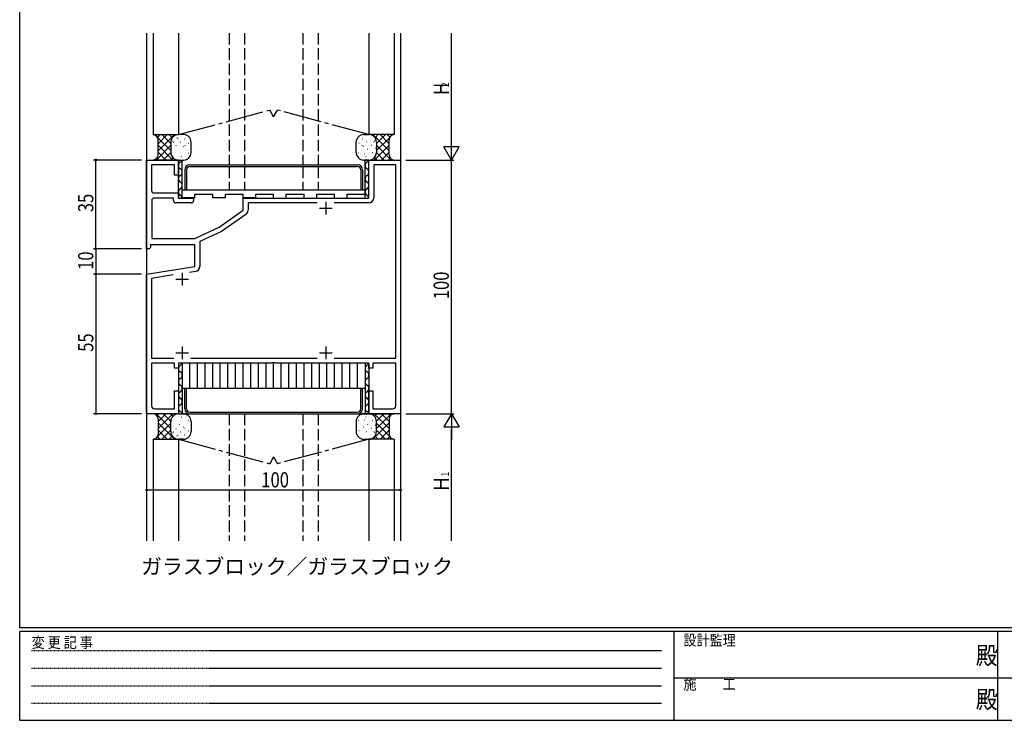
# Model space of a CAD drawing. Extents: x 0 to 793, y 0 to 564.
# Drawn here: x 3 to 391, y 0 to 276 of the extents above; entities that cross this region are included whole.
import ezdxf

# ---------------------------------------------------------------- set-up
doc = ezdxf.new("R2010")
doc.units = 0
for name, pattern in [('HIDDEN', [0.375, 0.25, -0.125]), ('YCENTER_1', [13, 10, -1, 1, -1]), ('YHIDDEN_1', [4, 3, -1])]:
    doc.linetypes.add(name, pattern=pattern)
for name, color, linetype in [('USER1', 3, 'CONTINUOUS'), ('YKK_11', 7, 'CONTINUOUS'), ('YKK_12', 2, 'CONTINUOUS'), ('YKK_13', 4, 'CONTINUOUS'), ('YKK_D', 6, 'CONTINUOUS'), ('YKK_ZWAK', 7, 'CONTINUOUS')]:
    doc.layers.add(name, color=color, linetype=linetype)
doc.styles.get("Standard").update_dxf_attribs({"font": 'ROMANS.SHX', "bigfont": 'EXTFONT.SHX'})
doc.styles.add('YKK_OSSTYLE1', font='romans.shx', dxfattribs={"width": 0.9, "bigfont": 'EXTFONT.SHX'})

# ---------------------------------------------------------------- blocks, each defined once
blk = doc.blocks.new('A201')
at = {"layer": 'YKK_ZWAK', "color": 254, "linetype": 'Continuous'}
for p, q in [((21, 35), (21, 410)), ((571, 35), (21, 35)), ((544, 34), (21, 34)), ((21, 9), (21, 34)), ((205, 34), (205, 9)), ((296, 34), (296, 9)), ((21, 9), (544, 9))]:
    blk.add_line(p, q, dxfattribs=at)
at = {"layer": 'YKK_ZWAK', "color": 131, "linetype": 'HIDDEN'}
for p, q in [((24.28, 28.63), (201.57, 28.63)), ((24.28, 23.68), (201.57, 23.68)), ((24.28, 18.74), (201.57, 18.74)), ((24.28, 13.79), (201.57, 13.79))]:
    blk.add_line(p, q, dxfattribs=at)
at = {"layer": 'YKK_ZWAK', "color": 131, "linetype": 'Continuous'}
for p, q in [((205, 21), (297, 21)), ((297, 21), (389, 21))]:
    blk.add_line(p, q, dxfattribs=at)
at = {"layer": 'YKK_ZWAK', "color": 131, "linetype": 'Continuous', "style": 'YKK_OSSTYLE1', "width": 0.9}
for s, p in [('設計監理', (207.69, 30.05)), ('変 更 記 事', (24.37, 29.39)), ('施\u3000\u3000工', (207.69, 17.68))]:
    blk.add_text(s, height=3, dxfattribs=at).set_placement(p)
at = {"layer": 'YKK_ZWAK', "color": 254, "linetype": 'Continuous', "style": 'YKK_OSSTYLE1', "width": 0.9}
for p in [(289.94, 24.75), (289.94, 12.37)]:
    blk.add_text('殿', height=5, dxfattribs=at).set_placement(p)

msp = doc.modelspace()

# ---------------------------------------------------------------- linework, layer by layer
at = {"layer": 'YKK_11', "color": 0, "linetype": 'ByBlock', "ltscale": 0.5}
for p, q in [((52.8, 185.77), (52.8, 220.77)), ((52.8, 220.77), (65.3, 220.77)), ((63.8, 218.84), (54.73, 218.84)), ((54.73, 218.84), (54.73, 208.77)), ((63.8, 214.77), (63.8, 218.84)), ((65.3, 220.77), (65.3, 214.77)), ((140.3, 220.77), (152.8, 220.77)), ((140.3, 205.77), (140.3, 220.77)), ((150.87, 218.84), (142.23, 218.84)), ((142.23, 218.84), (142.23, 205.84)), ((150.87, 142.7), (150.87, 218.84)), ((152.8, 220.77), (152.8, 120.77)), ((65.3, 214.77), (63.8, 214.77)), ((55.73, 207.77), (65.3, 207.77)), ((63.37, 205.77), (55.8, 205.77)), ((63.37, 204.84), (63.37, 205.77)), ((65.3, 207.77), (65.3, 205.77)), ((65.3, 205.77), (71.3, 205.77)), ((71.3, 205.77), (71.3, 204.84)), ((90.8, 205.77), (140.3, 205.77)), ((90.8, 200.96), (90.8, 205.77)), ((54.8, 204.77), (54.8, 189.87)), ((70.3, 203.84), (64.37, 203.84)), ((119.95, 203.84), (92.73, 203.84)), ((92.73, 203.84), (92.73, 200.99)), ((140.23, 203.84), (126.65, 203.84)), ((81.3, 194.3), (90.8, 200.96)), ((91.88, 199.35), (82.27, 192.63)), ((71.8, 189.87), (81.3, 194.3)), ((82.27, 192.63), (73.73, 188.65)), ((54.3, 186.27), (53.8, 185.77)), ((71.8, 187.37), (54.3, 187.37)), ((54.3, 187.37), (54.3, 186.27)), ((54.8, 189.87), (71.8, 189.87)), ((71.8, 178.78), (71.8, 187.37)), ((73.73, 188.65), (73.73, 178.84)), ((53.8, 185.77), (52.8, 185.77)), ((52.8, 175.77), (71.8, 178.78)), ((52.8, 120.77), (52.8, 175.77)), ((63.22, 175.47), (54.73, 174.13)), ((72.04, 176.87), (69.68, 176.49)), ((54.73, 174.13), (54.73, 142.7)), ((54.73, 142.7), (63.45, 142.7)), ((63.8, 140.77), (54.73, 140.77)), ((54.73, 140.77), (54.73, 123.9)), ((63.8, 138.77), (63.8, 140.77)), ((101.84, 140.77), (65.3, 140.77)), ((65.3, 140.77), (65.3, 138.77)), ((70.15, 142.7), (119.95, 142.7)), ((102.03, 140.89), (101.84, 140.77)), ((102.57, 140.89), (102.03, 140.89)), ((102.76, 140.77), (102.57, 140.89)), ((102.84, 140.77), (102.76, 140.77)), ((103.03, 140.89), (102.84, 140.77)), ((103.57, 140.89), (103.03, 140.89)), ((103.76, 140.77), (103.57, 140.89)), ((140.3, 140.77), (103.76, 140.77)), ((126.65, 142.7), (150.87, 142.7)), ((126.65, 142.7), (150.87, 142.7)), ((140.3, 138.77), (140.3, 140.77)), ((150.87, 140.77), (141.8, 140.77)), ((141.8, 140.77), (141.8, 138.77)), ((150.87, 123.9), (150.87, 140.77)), ((65.3, 138.77), (63.8, 138.77)), ((141.8, 138.77), (140.3, 138.77)), ((63.8, 122.7), (63.8, 129.77)), ((63.8, 129.77), (65.3, 129.77)), ((65.3, 129.77), (65.3, 120.77)), ((140.3, 120.77), (140.3, 129.77)), ((140.3, 129.77), (141.8, 129.77)), ((141.8, 129.77), (141.8, 122.7)), ((65.3, 120.77), (52.8, 120.77)), ((55.93, 122.7), (63.8, 122.7)), ((152.8, 120.77), (140.3, 120.77)), ((141.8, 122.7), (149.67, 122.7))]:
    msp.add_line(p, q, dxfattribs=at)
at = {"layer": 'YKK_11', "color": 2, "ltscale": 0.5}
for p, q in [((120.8, 201.77), (125.8, 201.77)), ((123.3, 204.27), (123.3, 199.27)), ((66.8, 176.27), (66.8, 171.27)), ((64.3, 173.77), (69.3, 173.77)), ((64.3, 144.77), (69.3, 144.77)), ((66.8, 147.27), (66.8, 142.27)), ((120.8, 144.77), (125.8, 144.77)), ((123.3, 147.27), (123.3, 142.27))]:
    msp.add_line(p, q, dxfattribs=at)
at = {"layer": 'YKK_11', "color": 0, "linetype": 'ByBlock', "ltscale": 0.5}
for centre, radius, start, end in [((55.73, 208.77), 1, 180, 270), ((55.8, 204.77), 1, 90, 180), ((140.23, 205.84), 2, 270, 360), ((64.37, 204.84), 1, 180, 270), ((70.3, 204.84), 1, 270, 360), ((90.73, 200.99), 2, 305, 360), ((71.73, 178.84), 2, 279, 0), ((55.93, 123.9), 1.2, 180, 270), ((149.67, 123.9), 1.2, 270, 360)]:
    msp.add_arc(centre, radius, start, end, dxfattribs=at)
at = {"layer": 'YKK_12', "ltscale": 1.5}
for p, q in [((52.8, 270.77), (52.8, 70.77)), ((152.8, 270.77), (152.8, 70.77))]:
    msp.add_line(p, q, dxfattribs=at)
at = {"layer": 'YKK_13', "ltscale": 1.5}
for p, q in [((55.3, 270.77), (55.3, 230.77)), ((65.3, 270.77), (65.3, 230.77)), ((140.3, 270.77), (140.3, 230.77)), ((150.3, 270.77), (150.3, 230.77)), ((55.3, 230.77), (65.3, 230.77)), ((57.3, 222.77), (57.3, 228.77)), ((67.3, 230.77), (65.3, 230.77)), ((138.3, 230.77), (140.3, 230.77)), ((150.3, 230.77), (140.3, 230.77)), ((148.3, 222.77), (148.3, 228.77)), ((62.3, 227.77), (62.3, 223.77)), ((62.3, 227.77), (62.3, 223.77)), ((70.3, 223.77), (70.3, 227.77)), ((135.3, 223.77), (135.3, 227.77)), ((143.3, 227.77), (143.3, 223.77)), ((143.3, 227.77), (143.3, 223.77)), ((65.3, 220.77), (55.3, 220.77)), ((65.3, 205.77), (65.3, 220.77)), ((65.3, 220.77), (67.3, 220.77)), ((65.3, 220.77), (66.8, 220.77)), ((66.8, 205.77), (66.8, 220.77)), ((69.8, 218.87), (135.8, 218.87)), ((69.8, 218.17), (135.8, 218.17)), ((140.3, 220.77), (138.3, 220.77)), ((138.8, 205.77), (138.8, 220.77)), ((138.8, 220.77), (140.3, 220.77)), ((140.3, 220.77), (150.3, 220.77)), ((140.3, 205.77), (140.3, 220.77)), ((67.8, 216.87), (67.8, 208.87)), ((68.5, 216.87), (68.5, 208.87)), ((137.1, 216.87), (137.1, 208.87)), ((137.8, 216.87), (137.8, 208.87)), ((138.8, 208.87), (66.8, 208.87)), ((71.8, 205.87), (66.8, 205.87)), ((71.8, 205.87), (71.8, 207.37)), ((71.8, 207.37), (78.8, 207.37)), ((78.8, 205.87), (78.8, 207.37)), ((83.8, 205.87), (78.8, 205.87)), ((83.8, 207.37), (90.8, 207.37)), ((83.8, 205.87), (83.8, 207.37)), ((90.8, 205.87), (90.8, 207.37)), ((95.8, 205.87), (90.8, 205.87)), ((95.8, 207.37), (102.8, 207.37)), ((95.8, 205.87), (95.8, 207.37)), ((102.8, 205.87), (102.8, 207.37)), ((107.8, 207.37), (114.8, 207.37)), ((107.8, 205.87), (107.8, 207.37)), ((114.8, 205.87), (114.8, 207.37)), ((119.8, 207.37), (126.8, 207.37)), ((119.8, 205.87), (119.8, 207.37)), ((126.8, 205.87), (126.8, 207.37)), ((131.8, 207.37), (138.8, 207.37)), ((131.8, 205.87), (131.8, 207.37)), ((65.3, 140.77), (65.3, 120.77)), ((66.8, 140.77), (66.8, 120.77)), ((69.8, 130.77), (69.8, 140.77)), ((72.8, 130.77), (72.8, 140.77)), ((75.8, 130.77), (75.8, 140.77)), ((78.8, 130.77), (78.8, 140.77)), ((81.8, 130.77), (81.8, 140.77)), ((84.8, 130.77), (84.8, 140.77)), ((87.8, 130.77), (87.8, 140.77)), ((90.8, 130.77), (90.8, 140.77)), ((93.8, 130.77), (93.8, 140.77)), ((96.8, 130.77), (96.8, 140.77)), ((99.8, 130.77), (99.8, 140.77)), ((102.8, 130.77), (102.8, 140.77)), ((105.8, 130.77), (105.8, 140.77)), ((108.8, 130.77), (108.8, 140.77)), ((111.8, 130.77), (111.8, 140.77)), ((114.8, 130.77), (114.8, 140.77)), ((117.8, 130.77), (117.8, 140.77)), ((120.8, 130.77), (120.8, 140.77)), ((123.8, 130.77), (123.8, 140.77)), ((126.8, 130.77), (126.8, 140.77)), ((129.8, 130.77), (129.8, 140.77)), ((132.8, 130.77), (132.8, 140.77)), ((135.8, 130.77), (135.8, 140.77)), ((138.8, 140.77), (138.8, 120.77)), ((140.3, 140.77), (140.3, 120.77)), ((138.8, 130.77), (66.8, 130.77)), ((67.8, 122.77), (67.8, 130.77)), ((68.5, 122.77), (68.5, 130.77)), ((137.1, 122.77), (137.1, 130.77)), ((137.8, 122.77), (137.8, 130.77)), ((65.3, 120.77), (55.3, 120.77)), ((65.3, 120.77), (67.3, 120.77)), ((65.3, 120.77), (66.8, 120.77)), ((66.8, 120.77), (138.8, 120.77)), ((69.8, 121.47), (135.8, 121.47)), ((69.8, 120.77), (135.8, 120.77)), ((140.3, 120.77), (138.3, 120.77)), ((138.8, 120.77), (140.3, 120.77)), ((140.3, 120.77), (150.3, 120.77)), ((57.3, 118.77), (57.3, 112.77)), ((62.3, 113.77), (62.3, 117.77)), ((62.3, 113.77), (62.3, 117.77)), ((70.3, 117.77), (70.3, 113.77)), ((135.3, 117.77), (135.3, 113.77)), ((143.3, 113.77), (143.3, 117.77)), ((143.3, 113.77), (143.3, 117.77)), ((148.3, 118.77), (148.3, 112.77)), ((55.3, 110.77), (55.3, 70.77)), ((55.3, 110.77), (65.3, 110.77)), ((65.3, 110.77), (65.3, 70.77)), ((67.3, 110.77), (65.3, 110.77)), ((138.3, 110.77), (140.3, 110.77)), ((150.3, 110.77), (140.3, 110.77)), ((140.3, 110.77), (140.3, 70.77)), ((150.3, 110.77), (150.3, 70.77))]:
    msp.add_line(p, q, dxfattribs=at)
at = {"layer": 'YKK_13', "linetype": 'YHIDDEN_1', "ltscale": 1.5}
for p, q in [((85.3, 270.77), (85.3, 218.87)), ((91.3, 270.77), (91.3, 218.87)), ((114.3, 270.77), (114.3, 218.87)), ((120.3, 270.77), (120.3, 218.87)), ((85.3, 218.17), (85.3, 208.87)), ((91.3, 218.17), (91.3, 208.87)), ((114.3, 218.17), (114.3, 208.87)), ((120.3, 218.17), (120.3, 208.87)), ((85.3, 120.77), (85.3, 70.77)), ((91.3, 120.77), (91.3, 70.77)), ((114.3, 120.77), (114.3, 70.77)), ((120.3, 120.77), (120.3, 70.77))]:
    msp.add_line(p, q, dxfattribs=at)
at = {"layer": 'YKK_13', "linetype": 'YCENTER_1', "ltscale": 1.5}
for p, q in [((65.3, 230.77), (101.25, 240.47)), ((102.8, 237.77), (101.25, 240.47)), ((102.8, 237.77), (104.35, 240.47)), ((140.3, 230.77), (104.35, 240.47)), ((65.3, 110.77), (101.25, 101.07)), ((140.3, 110.77), (104.35, 101.07)), ((102.8, 103.77), (101.25, 101.07)), ((102.8, 103.77), (104.35, 101.07))]:
    msp.add_line(p, q, dxfattribs=at)
at = {"layer": 'YKK_13'}
for p, q in [((56.2, 230.56), (55.98, 230.77)), ((58.04, 230.78), (57.04, 229.77)), ((62.3, 224.46), (57.09, 229.67)), ((63.7, 230.78), (57.3, 224.38)), ((60.87, 230.78), (57.3, 227.2)), ((62.3, 227.29), (58.81, 230.78)), ((62.87, 229.54), (61.64, 230.78)), ((64.56, 230.68), (64.47, 230.78)), ((64.74, 229.48), (64.79, 229.47)), ((65.14, 229.21), (65.15, 229.22)), ((67.75, 229.05), (67.8, 229.04)), ((67.99, 229.79), (68, 229.79)), ((137.61, 229.79), (137.6, 229.79)), ((137.85, 229.05), (137.8, 229.04)), ((140.46, 229.21), (140.45, 229.22)), ((140.86, 229.48), (140.81, 229.47)), ((141.04, 230.68), (141.13, 230.78)), ((141.9, 230.78), (148.3, 224.38)), ((142.73, 229.54), (143.96, 230.78)), ((143.3, 227.29), (146.79, 230.78)), ((143.3, 224.46), (148.51, 229.67)), ((144.73, 230.78), (148.3, 227.2)), ((147.56, 230.78), (148.56, 229.77)), ((149.4, 230.56), (149.62, 230.77)), ((62.3, 226.55), (56.53, 220.77)), ((63.16, 220.77), (57.3, 226.63)), ((62.5, 225.95), (62.51, 225.95)), ((62.72, 225.36), (62.76, 225.35)), ((63.14, 228.32), (63.19, 228.31)), ((63.23, 227.82), (63.32, 227.86)), ((64.32, 226.52), (64.37, 226.51)), ((65.36, 226.53), (65.37, 226.53)), ((65.72, 224.93), (65.77, 224.92)), ((66.15, 227.89), (66.2, 227.88)), ((67.33, 226.09), (67.38, 226.08)), ((67.88, 226.41), (67.97, 226.45)), ((68.6, 227.18), (68.61, 227.18)), ((69.16, 227.46), (69.21, 227.45)), ((136.44, 227.46), (136.39, 227.45)), ((137, 227.18), (136.99, 227.18)), ((137.72, 226.41), (137.63, 226.45)), ((138.27, 226.09), (138.22, 226.08)), ((139.45, 227.89), (139.4, 227.88)), ((139.88, 224.93), (139.83, 224.92)), ((140.24, 226.53), (140.23, 226.53)), ((141.28, 226.52), (141.23, 226.51)), ((142.37, 227.82), (142.28, 227.86)), ((142.46, 228.32), (142.41, 228.31)), ((142.44, 220.77), (148.3, 226.63)), ((142.88, 225.36), (142.84, 225.35)), ((143.1, 225.95), (143.09, 225.95)), ((143.3, 226.55), (149.07, 220.77)), ((57.5, 220.77), (56.81, 221.46)), ((60.33, 220.77), (57.3, 223.8)), ((62.3, 223.72), (59.36, 220.77)), ((63.12, 221.71), (62.18, 220.77)), ((62.73, 223.27), (62.74, 223.27)), ((63.9, 223.56), (63.95, 223.55)), ((65.3, 221.97), (65.35, 221.96)), ((65.97, 223.92), (65.98, 223.92)), ((66.24, 221.24), (66.25, 221.24)), ((66.37, 222.08), (66.46, 222.12)), ((66.91, 223.13), (66.96, 223.12)), ((68.31, 221.54), (68.36, 221.53)), ((68.73, 224.5), (68.78, 224.49)), ((68.87, 224.5), (68.88, 224.51)), ((69.1, 221.82), (69.11, 221.82)), ((69.28, 223.46), (69.37, 223.5)), ((69.92, 222.7), (69.97, 222.69)), ((135.68, 222.7), (135.63, 222.69)), ((136.32, 223.46), (136.23, 223.5)), ((136.5, 221.82), (136.49, 221.82)), ((136.73, 224.5), (136.72, 224.51)), ((136.87, 224.5), (136.82, 224.49)), ((137.29, 221.54), (137.24, 221.53)), ((138.69, 223.13), (138.64, 223.12)), ((139.23, 222.08), (139.14, 222.12)), ((139.36, 221.24), (139.35, 221.24)), ((139.63, 223.92), (139.62, 223.92)), ((140.3, 221.97), (140.25, 221.96)), ((141.7, 223.56), (141.65, 223.55)), ((142.48, 221.71), (143.42, 220.77)), ((142.87, 223.27), (142.86, 223.27)), ((143.3, 223.72), (146.24, 220.77)), ((145.27, 220.77), (148.3, 223.8)), ((148.1, 220.77), (148.79, 221.46)), ((65.03, 220.79), (65.01, 220.77)), ((140.57, 220.79), (140.59, 220.77)), ((62.3, 115), (56.53, 120.77)), ((57.5, 120.77), (56.81, 120.09)), ((63.16, 120.77), (57.3, 114.92)), ((60.33, 120.77), (57.3, 117.75)), ((62.3, 117.83), (59.36, 120.77)), ((63.12, 119.84), (62.18, 120.77)), ((65.03, 120.76), (65.01, 120.77)), ((66.24, 120.31), (66.25, 120.31)), ((139.36, 120.31), (139.35, 120.31)), ((140.57, 120.76), (140.59, 120.77)), ((142.44, 120.77), (148.3, 114.92)), ((142.48, 119.84), (143.42, 120.77)), ((143.3, 115), (149.07, 120.77)), ((143.3, 117.83), (146.24, 120.77)), ((145.27, 120.77), (148.3, 117.75)), ((148.1, 120.77), (148.79, 120.09)), ((62.3, 117.09), (57.09, 111.88)), ((63.7, 110.77), (57.3, 117.17)), ((62.73, 118.28), (62.74, 118.28)), ((63.9, 117.99), (63.95, 118)), ((65.3, 119.58), (65.35, 119.59)), ((65.72, 116.62), (65.77, 116.63)), ((65.97, 117.63), (65.98, 117.63)), ((66.37, 119.47), (66.46, 119.43)), ((66.91, 118.42), (66.96, 118.43)), ((68.31, 120.01), (68.36, 120.01)), ((68.73, 117.05), (68.78, 117.05)), ((68.87, 117.05), (68.88, 117.04)), ((69.1, 119.73), (69.11, 119.73)), ((69.28, 118.09), (69.37, 118.05)), ((69.92, 118.85), (69.97, 118.85)), ((135.68, 118.85), (135.63, 118.85)), ((136.32, 118.09), (136.23, 118.05)), ((136.5, 119.73), (136.49, 119.73)), ((136.73, 117.05), (136.72, 117.04)), ((136.87, 117.05), (136.82, 117.05)), ((137.29, 120.01), (137.24, 120.01)), ((138.69, 118.42), (138.64, 118.43)), ((139.23, 119.47), (139.14, 119.43)), ((139.63, 117.63), (139.62, 117.63)), ((139.88, 116.62), (139.83, 116.63)), ((140.3, 119.58), (140.25, 119.59)), ((141.7, 117.99), (141.65, 118)), ((141.9, 110.77), (148.3, 117.17)), ((142.87, 118.28), (142.86, 118.28)), ((143.3, 117.09), (148.51, 111.88)), ((60.87, 110.77), (57.3, 114.34)), ((62.3, 114.26), (58.81, 110.77)), ((62.5, 115.6), (62.51, 115.59)), ((62.72, 116.19), (62.76, 116.2)), ((63.14, 113.23), (63.19, 113.24)), ((63.23, 113.73), (63.32, 113.69)), ((64.32, 115.03), (64.37, 115.04)), ((65.36, 115.02), (65.37, 115.02)), ((66.15, 113.66), (66.2, 113.67)), ((67.33, 115.46), (67.38, 115.47)), ((67.75, 112.5), (67.8, 112.51)), ((67.88, 115.14), (67.97, 115.1)), ((68.6, 114.37), (68.61, 114.37)), ((69.16, 114.09), (69.21, 114.09)), ((136.44, 114.09), (136.39, 114.09)), ((137, 114.37), (136.99, 114.37)), ((137.72, 115.14), (137.63, 115.1)), ((137.85, 112.5), (137.8, 112.51)), ((138.27, 115.46), (138.22, 115.47)), ((139.45, 113.66), (139.4, 113.67)), ((140.24, 115.02), (140.23, 115.02)), ((141.28, 115.03), (141.23, 115.04)), ((142.37, 113.73), (142.28, 113.69)), ((142.46, 113.23), (142.41, 113.24)), ((142.88, 116.19), (142.84, 116.2)), ((143.1, 115.6), (143.09, 115.59)), ((143.3, 114.26), (146.79, 110.77)), ((144.73, 110.77), (148.3, 114.34)), ((56.2, 110.99), (55.98, 110.77)), ((58.04, 110.77), (57.04, 111.78)), ((62.87, 112.01), (61.64, 110.77)), ((64.56, 110.87), (64.47, 110.77)), ((64.74, 112.07), (64.79, 112.08)), ((65.14, 112.34), (65.15, 112.33)), ((67.99, 111.76), (68, 111.76)), ((137.61, 111.76), (137.6, 111.76)), ((140.46, 112.34), (140.45, 112.33)), ((140.86, 112.07), (140.81, 112.08)), ((141.04, 110.87), (141.13, 110.77)), ((142.73, 112.01), (143.96, 110.77)), ((147.56, 110.77), (148.56, 111.78)), ((149.4, 110.99), (149.62, 110.77))]:
    msp.add_line(p, q, dxfattribs=at)
at = {"layer": 'YKK_13', "ltscale": 1.5}
for centre, radius, start, end in [((55.3, 228.77), 2, 0, 90), ((65.3, 227.77), 3, 90, 180), ((65.3, 227.77), 3, 90, 180), ((67.3, 227.77), 3, 0, 90), ((138.3, 227.77), 3, 90, 180), ((140.3, 227.77), 3, 0, 90), ((140.3, 227.77), 3, 0, 90), ((150.3, 228.77), 2, 90, 180), ((55.3, 222.77), 2, 270, 0), ((65.3, 223.77), 3, 180, 270), ((65.3, 223.77), 3, 180, 270), ((67.3, 223.77), 3, 270, 360), ((138.3, 223.77), 3, 180, 270), ((140.3, 223.77), 3, 270, 0), ((140.3, 223.77), 3, 270, 0), ((150.3, 222.77), 2, 180, 270), ((66.8, 218.58), 1.5, 120, 240), ((65.3, 221.18), 1.5, 300, 344.448), ((65.3, 215.98), 1.5, 300, 60), ((69.8, 216.87), 2, 90, 180), ((69.8, 216.87), 1.3, 90, 180), ((135.8, 216.87), 2, 0, 90), ((135.8, 216.87), 1.3, 0, 90), ((140.3, 218.58), 1.5, 120, 240), ((138.8, 221.18), 1.5, 300, 344.448), ((138.8, 215.98), 1.5, 300, 60), ((66.8, 213.38), 1.5, 120, 240), ((140.3, 213.38), 1.5, 120, 240), ((66.8, 208.17), 1.5, 120, 240), ((65.3, 210.77), 1.5, 300, 60), ((140.3, 208.17), 1.5, 120, 240), ((138.8, 210.77), 1.5, 300, 60), ((65.3, 205.57), 1.5, 7.6808, 60), ((138.8, 205.57), 1.5, 7.6808, 60), ((66.8, 138.58), 1.5, 120, 240), ((65.3, 141.18), 1.5, 300, 344.5149), ((140.3, 138.58), 1.5, 120, 240), ((138.8, 141.18), 1.5, 300, 344.5149), ((65.3, 135.98), 1.5, 300, 60), ((138.8, 135.98), 1.5, 300, 60), ((66.8, 133.38), 1.5, 120, 240), ((65.3, 130.78), 1.5, 300, 60), ((140.3, 133.38), 1.5, 120, 240), ((138.8, 130.78), 1.5, 300, 60), ((66.8, 128.17), 1.5, 120, 240), ((140.3, 128.17), 1.5, 120, 240), ((66.8, 122.97), 1.5, 120, 240), ((65.3, 125.57), 1.5, 300, 60), ((140.3, 122.97), 1.5, 120, 240), ((138.8, 125.57), 1.5, 300, 60), ((55.3, 118.77), 2, 0, 90), ((65.3, 117.77), 3, 90, 180), ((65.3, 117.77), 3, 90, 180), ((65.3, 120.37), 1.5, 15.552, 60), ((67.3, 117.77), 3, 0, 90), ((69.8, 122.77), 2, 180, 270), ((69.8, 122.77), 1.3, 180, 270), ((138.3, 117.77), 3, 90, 180), ((135.8, 122.77), 1.3, 270, 0), ((135.8, 122.77), 2, 270, 0), ((138.8, 120.37), 1.5, 15.552, 60), ((140.3, 117.77), 3, 0, 90), ((140.3, 117.77), 3, 0, 90), ((150.3, 118.77), 2, 90, 180), ((55.3, 112.77), 2, 270, 0), ((65.3, 113.77), 3, 180, 270), ((65.3, 113.77), 3, 180, 270), ((67.3, 113.77), 3, 270, 360), ((138.3, 113.77), 3, 180, 270), ((140.3, 113.77), 3, 270, 0), ((140.3, 113.77), 3, 270, 0), ((150.3, 112.77), 2, 180, 270)]:
    msp.add_arc(centre, radius, start, end, dxfattribs=at)
at = {"layer": 'YKK_D'}
for p, q in [((172.8, 226.77), (172.8, 270.77)), ((172.8, 220.77), (172.8, 231.17)), ((172.8, 220.77), (169.8, 225.97)), ((175.8, 225.97), (169.8, 225.97)), ((172.8, 220.77), (175.8, 225.97)), ((50.8, 220.77), (31.8, 220.77)), ((32.8, 185.77), (32.8, 220.77)), ((154.8, 220.77), (173.8, 220.77)), ((154.8, 220.77), (173.8, 220.77)), ((172.8, 120.77), (172.8, 220.77)), ((50.8, 185.77), (31.8, 185.77)), ((50.8, 185.77), (31.8, 185.77)), ((32.8, 185.77), (32.8, 175.77)), ((50.8, 175.77), (31.8, 175.77)), ((50.8, 175.77), (31.8, 175.77)), ((32.8, 175.77), (32.8, 120.77)), ((50.8, 120.77), (31.8, 120.77)), ((154.8, 120.77), (173.8, 120.77)), ((154.8, 120.77), (173.8, 120.77)), ((172.8, 120.77), (169.8, 115.58)), ((172.8, 120.77), (175.8, 115.58)), ((172.8, 120.77), (172.8, 110.38)), ((169.8, 115.58), (175.8, 115.58)), ((172.8, 70.77), (172.8, 114.77)), ((52.8, 107.77), (52.8, 89.77)), ((152.8, 107.77), (152.8, 89.77)), ((52.8, 90.77), (152.8, 90.77))]:
    msp.add_line(p, q, dxfattribs=at)
at = {"layer": 'YKK_D', "linetype": 'ByBlock', "const_width": 0.85}
for points in [[(32.8, 220.67, 1), (32.8, 220.88, 1)], [(32.8, 185.88, 1), (32.8, 185.67, 1)], [(32.8, 185.67, 1), (32.8, 185.88, 1)], [(32.8, 175.67, 1), (32.8, 175.88, 1)], [(32.8, 175.88, 1), (32.8, 175.67, 1)], [(32.8, 120.88, 1), (32.8, 120.67, 1)], [(52.91, 90.77, 1), (52.69, 90.77, 1)], [(152.69, 90.77, 1), (152.91, 90.77, 1)]]:
    msp.add_lwpolyline(points, format="xyb", close=True, dxfattribs=at)

# ---------------------------------------------------------------- block references
at = {"layer": 'YKK_ZWAK', "xscale": 1.4, "yscale": 1.4, "zscale": 1.4}
msp.add_blockref('A201', (-26.6, -12.6), dxfattribs=at)

# ---------------------------------------------------------------- texts
at = {"layer": 'USER1'}
msp.add_text('ガラスブロック／ガラスブロック', height=6, dxfattribs=at).set_placement((50.63, 57.6))
at = {"layer": 'YKK_D', "width": 0.8}
for s, height, p in [('H', 6, (171.8, 246.37)), ('2', 3, (171.8, 249.49)), ('35', 6, (31.8, 200.2)), ('10', 6, (31.8, 177.47)), ('100', 6, (171.8, 165.91)), ('55', 6, (31.8, 145.2)), ('1', 3, (171.8, 96.08)), ('Ｈ', 6, (171.8, 89.84))]:
    msp.add_text(s, height=height, rotation=90, dxfattribs=at).set_placement(p)
msp.add_text('100', height=6, dxfattribs=at).set_placement((97.94, 91.77))

doc.saveas('drawing.dxf')
